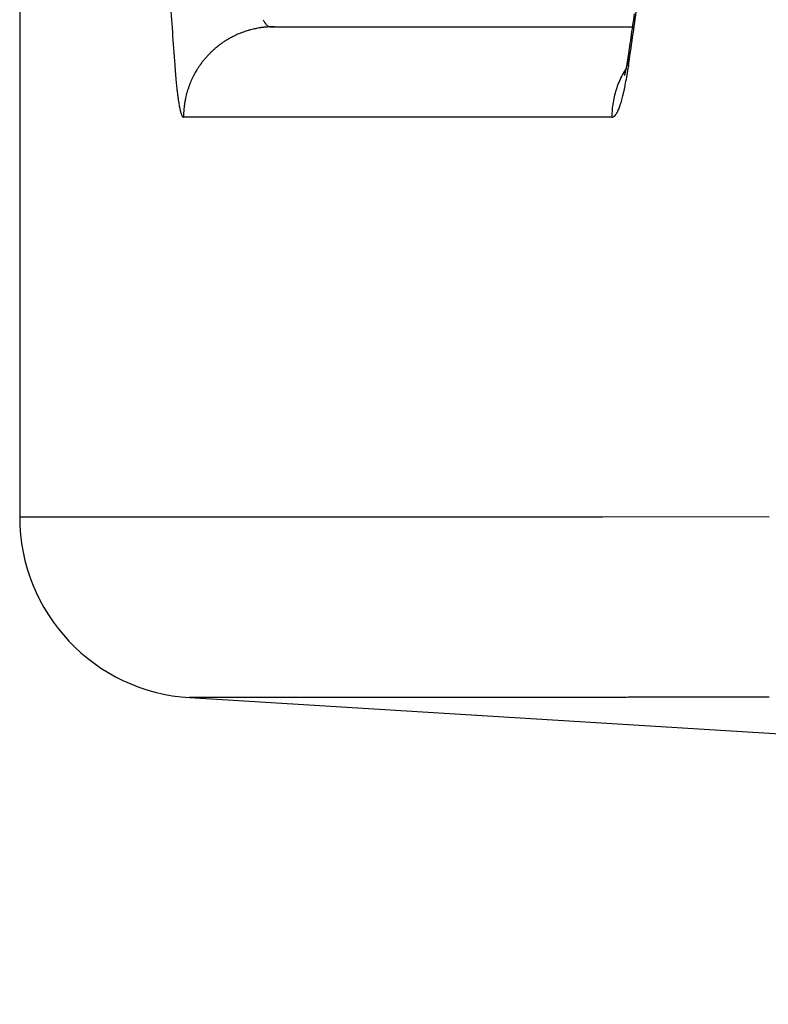
# Model space of a CAD drawing. Units: millimetres. Extents: x 260 to 395, y 257 to 371.
# Drawn here: x 335 to 336, y 326 to 327 of the extents above; entities that cross this region are included whole.
import ezdxf

# ---------------------------------------------------------------- set-up
doc = ezdxf.new("R2010")
doc.units = ezdxf.units.MM
doc.layers.add('GAIKEI', color=7, linetype='Continuous')
doc.layers.add('SUNPO', color=3, linetype='Continuous')
doc.styles.get("Standard").update_dxf_attribs({"font": 'monotxt.shx', "bigfont": 'bigfont.shx'})
doc.dimstyles.get("Standard").update_dxf_attribs({"dimscale": 0, "dimtxt": 2.5, "dimasz": 2.5, "dimexe": 1.25, "dimexo": 0.625, "dimtad": 1, "dimdec": 8, "dimtxsty": 'Standard', "dimblk": 'OPEN30', "dimcen": 2.5, "dimadec": 8, "dimazin": 2, "dimtfac": 1, "dimtdec": 8, "dimtmove": 0, "dimatfit": 3, "dimldrblk": 'OPEN30', "dimfxl": 1, "dimfrac": 2, "dimarcsym": 0})

# ---------------------------------------------------------------- blocks, each defined once
blk = doc.blocks.new('_Open30')
at = {"color": 0, "linetype": 'ByBlock', "lineweight": -2}
for p, q in [((-1, 0.26795), (0, 0)), ((0, 0), (-1, -0.26795)), ((0, 0), (-1, 0))]:
    blk.add_line(p, q, dxfattribs=at)
blk = doc.blocks.new('*D3')
at = {"layer": 'Defpoints', "color": 0}
for p in [(335.11386, 326.30071), (358.31386, 326.25969), (335.11386, 321.12635)]:
    blk.add_point(p, dxfattribs=at)
at = {"layer": 'SUNPO', "color": 0, "lineweight": -2}
for p, q in [((335.11386, 325.67571), (335.11386, 319.87635)), ((358.31386, 325.63469), (358.31386, 319.87635)), ((355.81386, 321.12635), (337.61386, 321.12635))]:
    blk.add_line(p, q, dxfattribs=at)
at = {"layer": 'SUNPO', "color": 0, "lineweight": -2, "xscale": 2.5, "yscale": 2.5, "zscale": 2.5, "rotation": 180}
blk.add_blockref('_Open30', (335.11386, 321.12635), dxfattribs=at)
at = {"layer": 'SUNPO', "color": 0, "lineweight": -2, "xscale": 2.5, "yscale": 2.5, "zscale": 2.5}
blk.add_blockref('_Open30', (358.31386, 321.12635), dxfattribs=at)
at = {"layer": 'SUNPO', "color": 0, "insert": (346.71386, 323.00135), "char_height": 2.5, "attachment_point": 5}
blk.add_mtext('348', dxfattribs=at)

msp = doc.modelspace()

# ---------------------------------------------------------------- linework, layer by layer
at = {"layer": 'GAIKEI', "color": 7}
for p, q in [((335.11385967, 326.78469232), (335.11385967, 326.30070966)), ((335.23941841, 326.16760281), (335.91398901, 326.12634431))]:
    msp.add_line(p, q, dxfattribs=at)
at = {"layer": 'GAIKEI', "color": 1}
for p, q in [((335.3018046, 326.66203481), (335.29893783, 326.66193546)), ((335.29894267, 326.66193563), (335.32021234, 326.6619362)), ((335.32021234, 326.6619362), (335.34320457, 326.66193681)), ((335.34320457, 326.66193681), (335.36368057, 326.66193736)), ((335.36368057, 326.66193736), (335.37654038, 326.6619377)), ((335.37654038, 326.6619377), (335.38983067, 326.66193806)), ((335.38983067, 326.66193806), (335.4035512, 326.66193843)), ((335.4035512, 326.66193843), (335.41770186, 326.66193881)), ((335.41770186, 326.66193881), (335.43228263, 326.66193921)), ((335.43228263, 326.66193921), (335.44729353, 326.66193962)), ((335.44729353, 326.66193962), (335.46273455, 326.66194004)), ((335.46273455, 326.66194004), (335.47860569, 326.66194048)), ((335.47860569, 326.66194048), (335.49490684, 326.66194093)), ((335.49490684, 326.66194093), (335.5116377, 326.66194139)), ((335.5116377, 326.66194139), (335.52912097, 326.66194188)), ((335.52912097, 326.66194188), (335.54721543, 326.66194238)), ((335.54721543, 326.66194238), (335.56576367, 326.66194289)), ((335.29530361, 326.59531138), (335.23470052, 326.59530969)), ((335.36815316, 326.59531341), (335.29530361, 326.59531138)), ((335.45324541, 326.59531584), (335.36815316, 326.59531341)), ((335.55058412, 326.59531863), (335.45324541, 326.59531584)), ((335.11386014, 326.3007097), (335.11501907, 326.30071031)), ((335.11501907, 326.30071031), (335.11844637, 326.30071212)), ((335.11844637, 326.30071212), (335.13037704, 326.30071843)), ((335.13037704, 326.30071843), (335.16070021, 326.30073445)), ((335.16070021, 326.30073445), (335.20647178, 326.30075865)), ((335.20647178, 326.30075865), (335.2676839, 326.30079101)), ((335.2676839, 326.30079101), (335.34432376, 326.30083154)), ((335.34432376, 326.30083154), (335.43637714, 326.30088024)), ((335.43637714, 326.30088024), (335.54382624, 326.30093711)), ((335.54382624, 326.30093711), (335.66664973, 326.30100215)), ((335.42842323, 326.16773523), (335.4275509, 326.16773475)), ((335.42929757, 326.1677357), (335.42842323, 326.16773523)), ((335.43017387, 326.16773618), (335.42929757, 326.1677357)), ((335.43105171, 326.16773666), (335.43017387, 326.16773618)), ((335.43193157, 326.16773714), (335.43105171, 326.16773666)), ((335.43281337, 326.16773763), (335.43193157, 326.16773714)), ((335.43369672, 326.16773811), (335.43281337, 326.16773763)), ((335.43458207, 326.16773859), (335.43369672, 326.16773811)), ((335.43546936, 326.16773908), (335.43458207, 326.16773859)), ((335.4363582, 326.16773956), (335.43546936, 326.16773908)), ((335.43724904, 326.16774005), (335.4363582, 326.16773956)), ((335.43814181, 326.16774053), (335.43724904, 326.16774005)), ((335.43903613, 326.16774102), (335.43814181, 326.16774053)), ((335.43993245, 326.16774151), (335.43903613, 326.16774102)), ((335.44083069, 326.167742), (335.43993245, 326.16774151)), ((335.44173048, 326.16774248), (335.44083069, 326.167742)), ((335.44263227, 326.16774297), (335.44173048, 326.16774248)), ((335.44353595, 326.16774347), (335.44263227, 326.16774297)), ((335.44444121, 326.16774396), (335.44353595, 326.16774347)), ((335.44534845, 326.16774445), (335.44444121, 326.16774396)), ((335.44625758, 326.16774494), (335.44534845, 326.16774445)), ((335.44716828, 326.16774544), (335.44625758, 326.16774494)), ((335.44808098, 326.16774593), (335.44716828, 326.16774544)), ((335.44899554, 326.16774643), (335.44808098, 326.16774593)), ((335.44991167, 326.16774692), (335.44899554, 326.16774643)), ((335.4508298, 326.16774742), (335.44991167, 326.16774692)), ((335.45174979, 326.16774792), (335.4508298, 326.16774742)), ((335.45267135, 326.16774842), (335.45174979, 326.16774792)), ((335.4535949, 326.16774892), (335.45267135, 326.16774842)), ((335.45452029, 326.16774942), (335.4535949, 326.16774892)), ((335.45544727, 326.16774992), (335.45452029, 326.16774942)), ((335.45637623, 326.16775042), (335.45544727, 326.16774992)), ((335.45730703, 326.16775092), (335.45637623, 326.16775042)), ((335.45823941, 326.16775143), (335.45730703, 326.16775092)), ((335.45917377, 326.16775193), (335.45823941, 326.16775143)), ((335.46010995, 326.16775243), (335.45917377, 326.16775193)), ((335.46104773, 326.16775294), (335.46010995, 326.16775243)), ((335.46198748, 326.16775345), (335.46104773, 326.16775294)), ((335.46292904, 326.16775395), (335.46198748, 326.16775345)), ((335.4638722, 326.16775446), (335.46292904, 326.16775395)), ((335.46481733, 326.16775497), (335.4638722, 326.16775446)), ((335.46576426, 326.16775548), (335.46481733, 326.16775497)), ((335.46671278, 326.16775599), (335.46576426, 326.16775548)), ((335.46766329, 326.1677565), (335.46671278, 326.16775599)), ((335.46861556, 326.16775701), (335.46766329, 326.1677565)), ((335.46956945, 326.16775753), (335.46861556, 326.16775701)), ((335.47052531, 326.16775804), (335.46956945, 326.16775753)), ((335.47148293, 326.16775856), (335.47052531, 326.16775804)), ((335.47244217, 326.16775907), (335.47148293, 326.16775856)), ((335.47340337, 326.16775959), (335.47244217, 326.16775907)), ((335.47436633, 326.1677601), (335.47340337, 326.16775959)), ((335.4753309, 326.16776062), (335.47436633, 326.1677601)), ((335.47629744, 326.16776114), (335.4753309, 326.16776062)), ((335.47726572, 326.16776166), (335.47629744, 326.16776114)), ((335.47823562, 326.16776218), (335.47726572, 326.16776166)), ((335.47920748, 326.1677627), (335.47823562, 326.16776218)), ((335.48018107, 326.16776322), (335.47920748, 326.1677627)), ((335.48115628, 326.16776374), (335.48018107, 326.16776322)), ((335.48213346, 326.16776426), (335.48115628, 326.16776374)), ((335.48311235, 326.16776479), (335.48213346, 326.16776426)), ((335.48409287, 326.16776531), (335.48311235, 326.16776479)), ((335.48507535, 326.16776584), (335.48409287, 326.16776531)), ((335.48605952, 326.16776636), (335.48507535, 326.16776584)), ((335.48704533, 326.16776689), (335.48605952, 326.16776636)), ((335.48803311, 326.16776742), (335.48704533, 326.16776689)), ((335.48902256, 326.16776795), (335.48803311, 326.16776742)), ((335.49001365, 326.16776848), (335.48902256, 326.16776795)), ((335.49100671, 326.16776901), (335.49001365, 326.16776848)), ((335.49200142, 326.16776954), (335.49100671, 326.16776901)), ((335.49299779, 326.16777007), (335.49200142, 326.16776954)), ((335.49399612, 326.1677706), (335.49299779, 326.16777007)), ((335.49499608, 326.16777113), (335.49399612, 326.1677706)), ((335.49599771, 326.16777167), (335.49499608, 326.16777113)), ((335.4970013, 326.1677722), (335.49599771, 326.16777167)), ((335.49800651, 326.16777274), (335.4970013, 326.1677722)), ((335.49901339, 326.16777327), (335.49800651, 326.16777274)), ((335.50002222, 326.16777381), (335.49901339, 326.16777327)), ((335.50103266, 326.16777435), (335.50002222, 326.16777381)), ((335.50204478, 326.16777489), (335.50103266, 326.16777435)), ((335.50305885, 326.16777543), (335.50204478, 326.16777489)), ((335.50407451, 326.16777597), (335.50305885, 326.16777543)), ((335.50509186, 326.16777651), (335.50407451, 326.16777597)), ((335.50611116, 326.16777705), (335.50509186, 326.16777651)), ((335.50713203, 326.16777759), (335.50611116, 326.16777705)), ((335.5081546, 326.16777813), (335.50713203, 326.16777759)), ((335.50917911, 326.16777868), (335.5081546, 326.16777813)), ((335.51020518, 326.16777922), (335.50917911, 326.16777868)), ((335.51123295, 326.16777977), (335.51020518, 326.16777922)), ((335.51226266, 326.16778031), (335.51123295, 326.16777977)), ((335.51329393, 326.16778086), (335.51226266, 326.16778031)), ((335.51432689, 326.16778141), (335.51329393, 326.16778086)), ((335.5153618, 326.16778196), (335.51432689, 326.16778141)), ((335.51639824, 326.16778251), (335.5153618, 326.16778196)), ((335.51743639, 326.16778306), (335.51639824, 326.16778251)), ((335.51847648, 326.16778361), (335.51743639, 326.16778306)), ((335.51951809, 326.16778416), (335.51847648, 326.16778361)), ((335.52056141, 326.16778471), (335.51951809, 326.16778416)), ((335.52160667, 326.16778527), (335.52056141, 326.16778471)), ((335.52265344, 326.16778582), (335.52160667, 326.16778527)), ((335.52370192, 326.16778638), (335.52265344, 326.16778582)), ((335.52475234, 326.16778693), (335.52370192, 326.16778638)), ((335.52580425, 326.16778749), (335.52475234, 326.16778693)), ((335.52685789, 326.16778805), (335.52580425, 326.16778749)), ((335.52791346, 326.1677886), (335.52685789, 326.16778805)), ((335.5289705, 326.16778916), (335.52791346, 326.1677886)), ((335.53002928, 326.16778972), (335.5289705, 326.16778916)), ((335.53108999, 326.16779028), (335.53002928, 326.16778972)), ((335.53215215, 326.16779084), (335.53108999, 326.16779028)), ((335.53321607, 326.16779141), (335.53215215, 326.16779084)), ((335.5342819, 326.16779197), (335.53321607, 326.16779141)), ((335.53534917, 326.16779253), (335.5342819, 326.16779197)), ((335.53641821, 326.1677931), (335.53534917, 326.16779253)), ((335.53748916, 326.16779366), (335.53641821, 326.1677931)), ((335.53856153, 326.16779423), (335.53748916, 326.16779366)), ((335.53963567, 326.16779479), (335.53856153, 326.16779423)), ((335.54071173, 326.16779536), (335.53963567, 326.16779479)), ((335.5417892, 326.16779593), (335.54071173, 326.16779536)), ((335.54286844, 326.1677965), (335.5417892, 326.16779593)), ((335.54394959, 326.16779707), (335.54286844, 326.1677965)), ((335.54503213, 326.16779764), (335.54394959, 326.16779707)), ((335.54611646, 326.16779821), (335.54503213, 326.16779764)), ((335.5472027, 326.16779878), (335.54611646, 326.16779821)), ((335.54829031, 326.16779935), (335.5472027, 326.16779878)), ((335.54937971, 326.16779993), (335.54829031, 326.16779935)), ((335.55047102, 326.1678005), (335.54937971, 326.16779993)), ((335.55156369, 326.16780108), (335.55047102, 326.1678005)), ((335.55265815, 326.16780165), (335.55156369, 326.16780108)), ((335.55375453, 326.16780223), (335.55265815, 326.16780165)), ((335.55485224, 326.16780281), (335.55375453, 326.16780223)), ((335.55595176, 326.16780339), (335.55485224, 326.16780281)), ((335.55705319, 326.16780397), (335.55595176, 326.16780339)), ((335.55815594, 326.16780455), (335.55705319, 326.16780397)), ((335.55926051, 326.16780513), (335.55815594, 326.16780455)), ((335.56036698, 326.16780571), (335.55926051, 326.16780513)), ((335.56147474, 326.16780629), (335.56036698, 326.16780571)), ((335.56258434, 326.16780687), (335.56147474, 326.16780629)), ((335.56369584, 326.16780746), (335.56258434, 326.16780687)), ((335.56480863, 326.16780804), (335.56369584, 326.16780746)), ((335.56592325, 326.16780863), (335.56480863, 326.16780804)), ((335.56703977, 326.16780921), (335.56592325, 326.16780863)), ((335.56815755, 326.1678098), (335.56703977, 326.16780921)), ((335.56927719, 326.16781039), (335.56815755, 326.1678098)), ((335.57039872, 326.16781098), (335.56927719, 326.16781039)), ((335.57152149, 326.16781157), (335.57039872, 326.16781098)), ((335.57264612, 326.16781216), (335.57152149, 326.16781157)), ((335.57377265, 326.16781275), (335.57264612, 326.16781216)), ((335.57490041, 326.16781334), (335.57377265, 326.16781275)), ((335.57603003, 326.16781393), (335.57490041, 326.16781334)), ((335.57716155, 326.16781452), (335.57603003, 326.16781393)), ((335.57829427, 326.16781512), (335.57716155, 326.16781452)), ((335.57942888, 326.16781571), (335.57829427, 326.16781512)), ((335.58056537, 326.16781631), (335.57942888, 326.16781571)), ((335.58170305, 326.1678169), (335.58056537, 326.16781631)), ((335.58284262, 326.1678175), (335.58170305, 326.1678169)), ((335.58398407, 326.1678181), (335.58284262, 326.1678175)), ((335.58512671, 326.1678187), (335.58398407, 326.1678181)), ((335.58627124, 326.1678193), (335.58512671, 326.1678187)), ((335.58741763, 326.1678199), (335.58627124, 326.1678193)), ((335.58856522, 326.1678205), (335.58741763, 326.1678199)), ((335.5897147, 326.1678211), (335.58856522, 326.1678205)), ((335.59086602, 326.1678217), (335.5897147, 326.1678211)), ((335.59201855, 326.16782231), (335.59086602, 326.1678217)), ((335.59317296, 326.16782291), (335.59201855, 326.16782231)), ((335.59432921, 326.16782352), (335.59317296, 326.16782291)), ((335.59548667, 326.16782412), (335.59432921, 326.16782352)), ((335.596646, 326.16782473), (335.59548667, 326.16782412)), ((335.59780716, 326.16782534), (335.596646, 326.16782473)), ((335.59896953, 326.16782594), (335.59780716, 326.16782534)), ((335.60013378, 326.16782655), (335.59896953, 326.16782594)), ((335.60129984, 326.16782716), (335.60013378, 326.16782655)), ((335.60246712, 326.16782777), (335.60129984, 326.16782716)), ((335.60363628, 326.16782838), (335.60246712, 326.16782777)), ((335.60480722, 326.16782899), (335.60363628, 326.16782838)), ((335.6059794, 326.16782961), (335.60480722, 326.16782899)), ((335.60715345, 326.16783022), (335.6059794, 326.16782961)), ((335.60832926, 326.16783084), (335.60715345, 326.16783022)), ((335.60950633, 326.16783145), (335.60832926, 326.16783084)), ((335.61068526, 326.16783207), (335.60950633, 326.16783145)), ((335.61186595, 326.16783268), (335.61068526, 326.16783207)), ((335.61304788, 326.1678333), (335.61186595, 326.16783268)), ((335.61423169, 326.16783392), (335.61304788, 326.1678333)), ((335.61541723, 326.16783454), (335.61423169, 326.16783392)), ((335.61660403, 326.16783516), (335.61541723, 326.16783454)), ((335.6177927, 326.16783578), (335.61660403, 326.16783516)), ((335.61898309, 326.1678364), (335.6177927, 326.16783578)), ((335.62017474, 326.16783702), (335.61898309, 326.1678364)), ((335.62136826, 326.16783764), (335.62017474, 326.16783702)), ((335.62256348, 326.16783827), (335.62136826, 326.16783764)), ((335.62375998, 326.16783889), (335.62256348, 326.16783827)), ((335.62495834, 326.16783952), (335.62375998, 326.16783889)), ((335.62615838, 326.16784014), (335.62495834, 326.16783952)), ((335.62735971, 326.16784077), (335.62615838, 326.16784014)), ((335.6285629, 326.1678414), (335.62735971, 326.16784077)), ((335.62976775, 326.16784203), (335.6285629, 326.1678414)), ((335.63097391, 326.16784266), (335.62976775, 326.16784203)), ((335.63218191, 326.16784329), (335.63097391, 326.16784266)), ((335.63339157, 326.16784392), (335.63218191, 326.16784329)), ((335.63460253, 326.16784455), (335.63339157, 326.16784392)), ((335.63581535, 326.16784518), (335.63460253, 326.16784455)), ((335.6370298, 326.16784581), (335.63581535, 326.16784518)), ((335.63824556, 326.16784645), (335.6370298, 326.16784581)), ((335.63946317, 326.16784708), (335.63824556, 326.16784645)), ((335.6406824, 326.16784772), (335.63946317, 326.16784708)), ((335.64190296, 326.16784835), (335.6406824, 326.16784772)), ((335.64312536, 326.16784899), (335.64190296, 326.16784835)), ((335.64434936, 326.16784963), (335.64312536, 326.16784899)), ((335.64557469, 326.16785027), (335.64434936, 326.16784963)), ((335.64680186, 326.1678509), (335.64557469, 326.16785027)), ((335.64803062, 326.16785154), (335.64680186, 326.1678509)), ((335.64926072, 326.16785219), (335.64803062, 326.16785154)), ((335.65049266, 326.16785283), (335.64926072, 326.16785219)), ((335.65172617, 326.16785347), (335.65049266, 326.16785283)), ((335.65296103, 326.16785411), (335.65172617, 326.16785347)), ((335.65419772, 326.16785476), (335.65296103, 326.16785411)), ((335.65543597, 326.1678554), (335.65419772, 326.16785476)), ((335.65667557, 326.16785605), (335.65543597, 326.1678554)), ((335.65791701, 326.16785669), (335.65667557, 326.16785605)), ((335.65915999, 326.16785734), (335.65791701, 326.16785669)), ((335.66040433, 326.16785799), (335.65915999, 326.16785734)), ((335.6616505, 326.16785864), (335.66040433, 326.16785799)), ((335.66289819, 326.16785929), (335.6616505, 326.16785864)), ((335.66414726, 326.16785994), (335.66289819, 326.16785929)), ((335.66539816, 326.16786059), (335.66414726, 326.16785994)), ((335.66665055, 326.16786124), (335.66539816, 326.16786059))]:
    msp.add_line(p, q, dxfattribs=at)
for centre, radius, start, end in [((346.06509544, 327.43282169), 10.86627785, 183.960703207, 184.216593263), ((326.94210293, 327.89812659), 8.71304992, 351.649588729, 351.936168856), ((335.31455902, 326.67787495), 0.02373505, 206.76517171, 209.52107352), ((335.31036281, 326.67549998), 0.01891336, 209.52415795, 212.33333138), ((335.30780169, 326.67388934), 0.0158879, 212.36538112, 214.16868231), ((325.87448618, 328.05610615), 9.79123115, 351.81855636, 351.870083632), ((335.30127347, 326.59547971), 0.06649752, 108.79926146, 110.47829501), ((335.30127183, 326.59548469), 0.06649227, 107.12022671, 108.79952868), ((335.30127006, 326.59549073), 0.06648599, 104.88138319, 107.12018938), ((335.30126903, 326.59549475), 0.06648183, 103.20216509, 104.88164327), ((335.30126775, 326.59550074), 0.0664757, 100.40332667, 103.20230397), ((335.30126721, 326.59550388), 0.06647252, 98.44405517, 100.40340515), ((335.30126643, 326.59550922), 0.06646713, 97.60430171, 98.44388949), ((335.30126786, 326.59549852), 0.06647792, 97.3244276, 97.60430157), ((335.30126908, 326.59548898), 0.06648754, 97.04459516, 97.32442814), ((335.30126824, 326.59549599), 0.06648048, 96.76474783, 97.04461007), ((335.30126381, 326.59553334), 0.06644286, 96.48472959, 96.76474977), ((335.3012593, 326.59557302), 0.06640293, 96.20454213, 96.48473016), ((335.30126215, 326.59554616), 0.06642994, 95.92440655, 96.20448011), ((335.30127708, 326.59540223), 0.06657464, 95.64493856, 95.92440302), ((335.3061922, 326.67279602), 0.01394219, 214.1659639, 216.13117103), ((335.30129144, 326.59525688), 0.0667207, 95.36608655, 95.64493906), ((335.30477156, 326.67175836), 0.01218294, 216.12914055, 218.27650783), ((335.30128021, 326.59537939), 0.06659768, 95.08695106, 95.36631856), ((335.30355808, 326.67080012), 0.01063673, 218.27359811, 220.62099459), ((335.30123257, 326.59591466), 0.06606029, 94.80532171, 95.08696125), ((335.30252108, 326.66991008), 0.00927016, 220.61832901, 223.18834586), ((335.30118771, 326.59644831), 0.06552476, 94.52138208, 94.80532242), ((335.30082803, 326.66826343), 0.0069089, 222.84113671, 233.00547575), ((335.30122709, 326.5959373), 0.06603728, 94.2387601, 94.52049568), ((335.30137953, 326.5938802), 0.06810002, 93.96553745, 94.23873956), ((335.30153216, 326.5916785), 0.07030701, 93.70091014, 93.96553765), ((335.29931044, 326.66621611), 0.00436057, 232.74448555, 249.74949911), ((335.30138106, 326.59407595), 0.0679048, 93.43026621, 93.70425661), ((335.30095693, 326.60115243), 0.06081563, 93.12437574, 93.43030276), ((335.30064278, 326.60690773), 0.05505176, 92.7864245, 93.12437706), ((335.29888473, 326.6651216), 0.00318643, 250.11922733, 271.05833237), ((335.30098099, 326.59967702), 0.06229036, 92.47515206, 92.77382948), ((335.30277343, 326.5582093), 0.10379681, 92.29587509, 92.47511868), ((335.31109003, 326.35077173), 0.31140102, 92.23612933, 92.29587585), ((329.71612944, 327.5037692), 5.91008454, 351.733911388, 351.818725973), ((335.27789283, 326.63083945), 0.02410742, 123.02374162, 124.03373951), ((335.30341204, 326.59166398), 0.07086153, 122.60963215, 123.06121542), ((335.41456054, 326.41812877), 0.27694028, 122.42820599, 122.631765), ((335.27801713, 326.63296709), 0.02238267, 121.28676827, 122.31051175), ((335.30463924, 326.58939505), 0.07344395, 120.93946098, 121.38255886), ((335.41549733, 326.40467492), 0.28887617, 120.76367048, 120.96200326), ((335.28014785, 326.63188695), 0.02440556, 119.76713264, 120.56372624), ((335.30128964, 326.595444), 0.06653678, 118.87134314, 119.98996737), ((335.30128615, 326.59545047), 0.06652942, 117.19294615, 118.87155376), ((335.30128453, 326.59545364), 0.06652586, 116.35370206, 117.19320833), ((335.30128065, 326.59546177), 0.06651686, 114.39535043, 116.3539772), ((335.30127647, 326.59547162), 0.06650615, 111.31764151, 114.39560746), ((335.3012754, 326.59547439), 0.06650319, 110.47820558, 111.31752615), ((331.46411367, 327.24980606), 4.14374761, 351.61433734, 351.73413452), ((335.27965638, 326.61833759), 0.03503936, 133.30369074, 134.23095987), ((335.29525494, 326.60153746), 0.05796405, 132.63460961, 133.13454964), ((335.40160362, 326.48612148), 0.21490636, 132.4144332, 132.65216692), ((335.27906333, 326.6203629), 0.03314596, 131.6023634, 132.54332441), ((335.2966639, 326.60030971), 0.05982737, 130.96326637, 131.45558224), ((335.40446886, 326.47624462), 0.22418689, 130.75017516, 130.98186992), ((335.27858943, 326.62241909), 0.03128126, 129.89719914, 130.85192731), ((335.29806433, 326.5989223), 0.06179948, 129.29214095, 129.7766212), ((335.40709378, 326.46580292), 0.23386979, 129.08587407, 129.31166892), ((335.27823537, 326.62450033), 0.02944536, 128.18759709, 129.15613853), ((335.29944811, 326.59736958), 0.06388449, 127.62122377, 128.09768605), ((335.40944808, 326.45478297), 0.24397039, 127.42152774, 127.64156057), ((335.27800138, 326.62660102), 0.02763807, 126.472814, 127.455188), ((335.30080674, 326.59564593), 0.06608673, 125.95050563, 126.41879519), ((335.41149991, 326.44317191), 0.25450462, 125.75713471, 125.97154198), ((335.27788735, 326.62871577), 0.02585896, 124.75192079, 125.74812146), ((335.30213121, 326.59374586), 0.0684108, 124.27997781, 124.73996612), ((335.41321579, 326.43095761), 0.26548895, 124.09269421, 124.30161076), ((331.35993181, 327.26557565), 4.24911545, 351.58037311, 351.59329296), ((331.88809374, 327.18752275), 3.71521726, 351.59325575, 351.61103862), ((335.30136593, 326.59535603), 0.06665399, 141.77317333, 142.39017929), ((335.30135905, 326.59536153), 0.06664518, 139.922021, 141.77324978), ((335.30135383, 326.5953659), 0.06663838, 138.68780094, 139.92202315), ((335.30134999, 326.59536929), 0.06663325, 138.07066668, 138.68780627), ((335.29378747, 326.60219732), 0.0564444, 137.35690565, 138.09753286), ((335.29539853, 326.60062401), 0.05869532, 136.43113944, 137.29255192), ((335.34589588, 326.55256293), 0.12840793, 135.86285018, 136.42292414), ((335.28129039, 326.61546884), 0.0382362, 135.04674314, 136.09681577), ((335.29384529, 326.60261109), 0.05620594, 134.30618197, 134.81350176), ((335.39852667, 326.49544759), 0.20601317, 134.0786518, 134.32256477), ((335.34604012, 326.67272177), 0.21914981, 350.24482817, 350.50127118), ((335.27491835, 326.68462911), 0.29126147, 350.4998615, 350.70199564), ((335.2019821, 326.69659716), 0.36517311, 350.69783227, 350.87895732), ((335.23524105, 326.69127319), 0.33149073, 350.87626431, 351.09965048), ((335.60639491, 326.63610613), 0.04374266, 171.63650551, 184.38950399), ((335.26017297, 326.68736297), 0.30625405, 351.10072885, 351.35460441), ((335.26145116, 326.68715907), 0.30495973, 351.35637842, 351.47131844), ((335.21876395, 326.69356141), 0.34812439, 351.47118078, 351.52914109), ((335.17172452, 326.70056733), 0.39568269, 351.52910088, 351.58070148), ((330.70132084, 327.36306152), 4.91490213, 351.56921471, 351.58037176), ((335.89055316, 326.6825702), 0.66411201, 184.20650829, 184.77251264), ((335.30139656, 326.59533534), 0.06669098, 149.17608707, 149.79286251), ((335.30139165, 326.59533824), 0.06668528, 147.9424341, 149.17628542), ((335.30138902, 326.5953399), 0.06668218, 147.32561003, 147.94244009), ((335.30138266, 326.59534397), 0.06667462, 146.70871538, 147.32560618), ((335.30138422, 326.59534294), 0.06667649, 146.09184918, 146.7087135), ((335.30138137, 326.59534487), 0.06667305, 145.47496833, 146.09185517), ((335.30137679, 326.59534799), 0.06666751, 144.24109648, 145.4751301), ((335.30136921, 326.5953535), 0.06665814, 142.39017335, 144.24097901), ((335.61748499, 326.59534151), 0.06690012, 147.14752953, 151.84594555), ((335.47038692, 326.64900814), 0.09254394, 347.22365787, 347.65776634), ((335.45845057, 326.65162141), 0.10476302, 347.65696099, 348.07368717), ((335.44313492, 326.65485075), 0.12041541, 348.07625825, 348.50151056), ((335.42187468, 326.65918085), 0.14211213, 348.49944304, 348.89490437), ((335.40621079, 326.66226137), 0.15807606, 348.89279104, 349.26710859), ((335.40364808, 326.66275573), 0.16068601, 349.2640923, 349.58429754), ((335.40233191, 326.66299288), 0.16202336, 349.58596309, 349.91776227), ((335.22065145, 326.68284856), 0.34577647, 350.59531154, 351.67063432), ((335.39100037, 326.66500137), 0.17353153, 349.91982311, 350.24178202), ((335.73324559, 326.66940364), 0.50625439, 184.76878277, 185.44655801), ((335.30141825, 326.5953241), 0.06671542, 154.72658779, 158.4262681), ((335.30141122, 326.59532744), 0.06670764, 152.87656977, 154.72667962), ((335.3014045, 326.59533088), 0.06670009, 152.25983451, 152.87656828), ((335.30140612, 326.59533003), 0.06670192, 151.64312171, 152.25983027), ((335.30140398, 326.59533119), 0.06669949, 151.02640508, 151.64312771), ((335.30139896, 326.59533394), 0.06669376, 149.79285652, 151.02651818), ((335.61739369, 326.59538666), 0.06679835, 156.54439545, 161.24545274), ((335.61744548, 326.5953611), 0.06685604, 151.84477322, 156.54196806), ((335.53174806, 326.6338661), 0.02933601, 344.34771408, 344.88591741), ((335.52246625, 326.63637747), 0.03895157, 344.8795319, 345.37550983), ((335.51445186, 326.63847055), 0.04723477, 345.37336035, 345.86246119), ((335.50355513, 326.64121378), 0.05847149, 345.8638151, 346.34017759), ((335.4921181, 326.64399689), 0.07024228, 346.33735824, 346.78273046), ((335.48198072, 326.64637895), 0.08065577, 346.78194964, 347.22378483), ((335.29987235, 326.66969597), 0.26547117, 349.32274613, 350.60191124), ((335.61484724, 326.65812846), 0.38732038, 185.44859538, 186.10645102), ((335.5530485, 326.65158773), 0.32517652, 186.11883478, 186.34662543), ((335.52623997, 326.64860457), 0.29820252, 186.34636049, 186.58758021), ((335.30144306, 326.59531463), 0.066742, 162.12534221, 163.35813676), ((335.30143753, 326.59531641), 0.06673619, 160.27583602, 162.12528363), ((335.30143142, 326.5953186), 0.0667297, 158.42621261, 160.27577586), ((335.61761029, 326.59531152), 0.06702761, 161.24415761, 165.93039597), ((335.40035035, 326.64986587), 0.16304931, 347.11431332, 347.99905424), ((335.3609665, 326.6581803), 0.2033012, 348.01491828, 349.32189549), ((335.50008872, 326.64558407), 0.27187741, 186.58748706, 186.84383278), ((335.47610886, 326.64270495), 0.24772533, 186.84358424, 187.11589369), ((335.45337641, 326.63986623), 0.22481633, 187.11568133, 187.40586054), ((335.4243276, 326.63606935), 0.19552043, 187.39973459, 187.95645529), ((335.38854004, 326.63105299), 0.15938301, 187.95130211, 188.68007767), ((335.30143463, 326.59531493), 0.06673369, 169.52213261, 170.13872506), ((335.30147318, 326.59530776), 0.06677291, 168.28964874, 169.52216876), ((335.30146404, 326.59530966), 0.06676357, 167.67334995, 168.28965469), ((335.30144881, 326.59531299), 0.06674798, 163.97475156, 167.67323396), ((335.30144167, 326.59531505), 0.06674055, 163.35827019, 163.97475427), ((335.61748862, 326.59534067), 0.0669025, 165.92927934, 170.6252698), ((335.46902047, 326.63292224), 0.09231168, 343.69971683, 344.99565602), ((335.448774, 326.63835781), 0.11327509, 344.99130924, 346.1231735), ((335.4260247, 326.64398635), 0.13671034, 346.11974786, 347.11678985), ((335.35571779, 326.62603432), 0.12617929, 188.6765564, 189.52769592), ((335.32760121, 326.62130564), 0.09766785, 189.52214093, 190.53241794), ((335.30393467, 326.61689579), 0.07359397, 190.52501884, 191.74723588), ((335.28574984, 326.61311333), 0.05501993, 191.74628975, 193.04667562), ((335.27462029, 326.61054871), 0.04359873, 193.0651097, 193.9330626), ((335.3053073, 326.59501993), 0.07061746, 175.68572829, 176.26844447), ((335.30309889, 326.59518654), 0.06840278, 175.08416775, 175.68573069), ((335.30103484, 326.59536401), 0.06633111, 174.46377958, 175.084123), ((335.30052596, 326.59541108), 0.06582007, 173.83665835, 174.46182421), ((335.30106167, 326.59535324), 0.06635889, 173.21657138, 173.83666603), ((335.30159059, 326.59529036), 0.06689153, 172.60144315, 173.21659966), ((335.30171197, 326.59527519), 0.06701385, 171.98791414, 172.60194235), ((335.30156826, 326.59529542), 0.06686873, 171.37256397, 171.98791956), ((335.30142079, 326.59531779), 0.06671957, 170.75583197, 171.3725597), ((335.30139474, 326.59532186), 0.06669321, 170.13871884, 170.75568818), ((335.61759733, 326.59531664), 0.06701321, 175.30904639, 179.99830154), ((335.61765822, 326.59531485), 0.06707404, 170.62711171, 175.3117734), ((335.52978232, 326.61199429), 0.02798881, 334.61383173, 336.05024406), ((335.52370279, 326.61467242), 0.03463206, 336.0839111, 338.39772798), ((335.51381176, 326.61859364), 0.045272, 338.39227293, 340.47448129), ((335.50126094, 326.62305549), 0.05859233, 340.46427418, 342.21584121), ((335.48641266, 326.62782919), 0.0741891, 342.20777336, 343.70499605), ((335.26757773, 326.60879972), 0.03634223, 193.93027121, 194.90930598), ((335.26135126, 326.60714029), 0.02989843, 194.90633114, 196.02016191), ((335.25599874, 326.60560156), 0.02432912, 196.01589057, 197.29211432), ((335.25140347, 326.60416909), 0.01951576, 197.28679924, 198.76370026), ((335.24374783, 326.6014696), 0.01139904, 198.2939488, 205.19494523), ((335.23677532, 326.59807525), 0.00364635, 203.57246356, 221.96390691), ((335.23476866, 326.59622464), 0.00091748, 219.8230093, 265.74047998), ((335.5475438, 326.59254389), 0.31285551, 179.36193707, 179.49346961), ((335.33896864, 326.59486676), 0.10426741, 178.96730356, 179.36194553), ((335.29727317, 326.59561827), 0.06256518, 178.30957581, 178.96722817), ((335.29001146, 326.59580579), 0.05530109, 177.53776372, 178.2818292), ((335.29580374, 326.59555673), 0.06109872, 176.86427437, 177.5377778), ((335.30290717, 326.5951677), 0.0682128, 176.26109298, 176.86437012), ((335.55054289, 326.59780386), 0.00248558, 270.95045403, 299.7728999), ((335.54943746, 326.59968675), 0.0046689, 300.07402357, 319.05488126), ((335.54579686, 326.60301798), 0.00960274, 318.27686956, 327.46272167), ((335.5419218, 326.60561959), 0.01426927, 327.02477381, 329.26617238), ((335.53952049, 326.60704898), 0.01706381, 329.26131745, 331.2526008), ((335.5367227, 326.60858549), 0.02025574, 331.24825882, 333.02681145), ((335.5334593, 326.61024786), 0.02391816, 333.02357687, 334.61719814), ((335.23913892, 326.16069895), 0.00692791, 89.28412259, 90.83644034), ((335.24320036, 321.28833446), 4.87929348, 90.04013396, 90.04667562), ((335.25616059, 303.26129003), 22.90634257, 90.038581078, 90.040966467), ((335.30335857, 233.00956296), 93.15808549, 90.0362549455, 90.0385151397), ((335.44496238, 11.08785022), 315.07984341, 90.0354265923, 90.0364693033), ((335.65794595, -332.54170194), 658.70946157, 90.03479295396, 90.03547127716), ((335.90987916, -746.93596538), 1073.10380159, 90.0342715158, 90.03480852302), ((336.1723339, -1185.4310096), 1511.59892436, 90.03381572245, 90.03427790445), ((336.4381786, -1635.67452785), 1961.84252109, 90.0334001014, 90.03381901927), ((336.72844474, -2133.54242072), 2459.71049858, 90.03300985984, 90.03340098975), ((337.04193428, -2677.51952413), 3003.68769231, 90.03264900131, 90.03301153033), ((337.35349592, -3224.16111734), 3550.32937431, 90.03230718826, 90.03265008928), ((337.66331048, -3773.52433449), 4099.69267882, 90.0319740793, 90.03230784299), ((337.97022838, -4323.42028061), 4649.5887106, 90.03165210471, 90.03197465607), ((338.25853093, -4845.15359928), 5171.32210892, 90.03136590843, 90.03165298651)]:
    msp.add_arc(centre, radius, start, end, dxfattribs=at)
at = {"layer": 'GAIKEI', "color": 7}
msp.add_arc((335.247193, 326.30070966), 0.13333333, 180.001358, 266.657474, dxfattribs=at)

# ---------------------------------------------------------------- dimensions: what is measured, and where the dimension line sits
at = {"layer": 'SUNPO'}
dim = msp.add_linear_dim(base=(335.11385967, 321.12635397), p1=(358.31385961, 326.25968566), p2=(335.11385967, 326.30070966), angle=180, text='348', dimstyle='Standard', override={"dimscale": 1, "dimlfac": 1}, dxfattribs=at)
dim.commit()
dim.dimension.update_dxf_attribs({"geometry": '*D3', "text_midpoint": (346.71385964, 323.00135397)})

doc.saveas('drawing.dxf')
